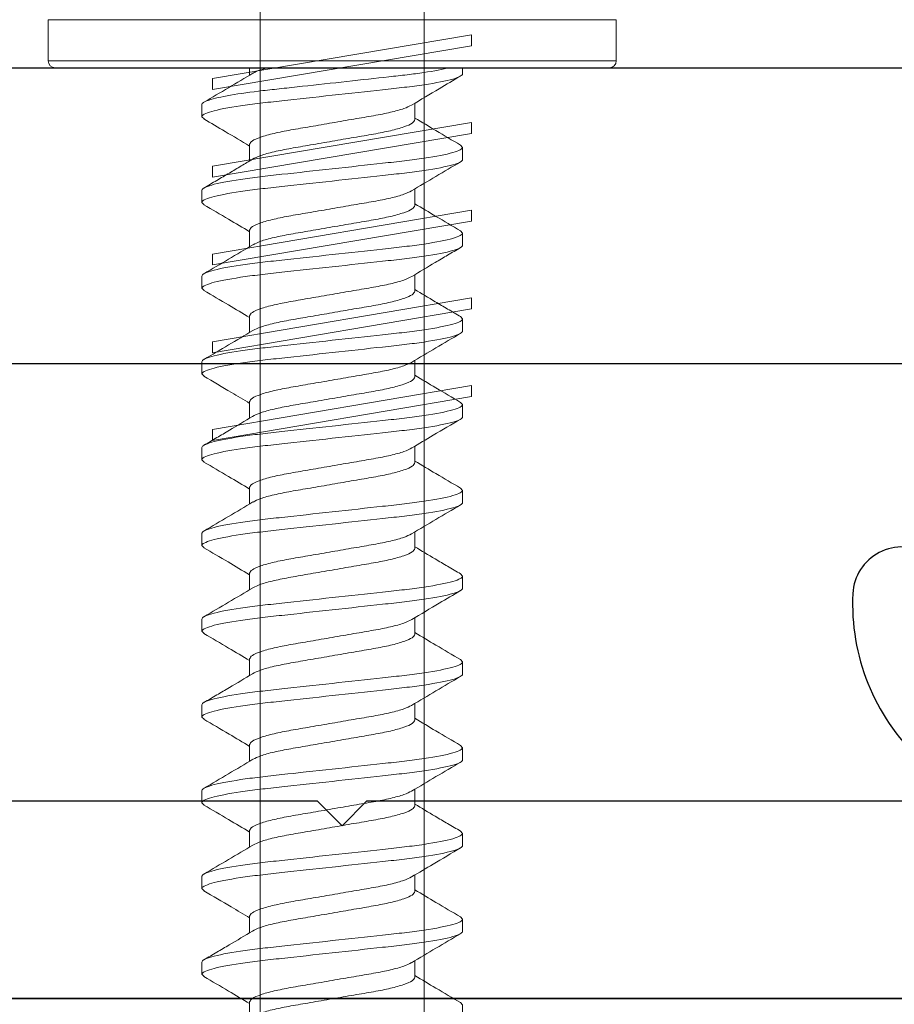
# Model space of a CAD drawing. Units: inches. Extents: x 2 to 714, y 1340 to 2036.
# Drawn here: x 635 to 636, y 1810 to 1811 of the extents above; entities that cross this region are included whole.
import ezdxf

# ---------------------------------------------------------------- set-up
doc = ezdxf.new("R2010")
doc.units = ezdxf.units.IN
doc.header["$MEASUREMENT"] = 0
doc.linetypes.add('SLD-Solid', pattern=[0])

msp = doc.modelspace()

# ---------------------------------------------------------------- linework, layer by layer
at = {"lineweight": 5}
for p, q in [((635.44284, 1811.92933), (635.44284, 1809.14537)), ((635.65056, 1809.14537), (635.65056, 1811.92933)), ((635.3827, 1810.82121), (635.7107, 1810.87676)), ((635.7107, 1810.86287), (635.7107, 1810.87676)), ((635.3827, 1810.80732), (635.7107, 1810.86287)), ((635.3827, 1810.82121), (635.3827, 1810.80732)), ((635.3827, 1810.7101), (635.7107, 1810.76565)), ((635.7107, 1810.75176), (635.7107, 1810.76565)), ((635.3827, 1810.69621), (635.7107, 1810.75176)), ((635.3827, 1810.7101), (635.3827, 1810.69621)), ((635.3827, 1810.59899), (635.7107, 1810.65454)), ((635.7107, 1810.64065), (635.7107, 1810.65454)), ((635.3827, 1810.5851), (635.7107, 1810.64065)), ((635.3827, 1810.59899), (635.3827, 1810.5851)), ((635.3827, 1810.48787), (635.7107, 1810.54343)), ((635.7107, 1810.52954), (635.7107, 1810.54343)), ((635.3827, 1810.47399), (635.7107, 1810.52954)), ((635.3827, 1810.48787), (635.3827, 1810.47399)), ((635.3827, 1810.37676), (635.7107, 1810.43232)), ((635.7107, 1810.41843), (635.7107, 1810.43232)), ((635.3827, 1810.36287), (635.7107, 1810.41843)), ((635.3827, 1810.37676), (635.3827, 1810.36287))]:
    msp.add_line(p, q, dxfattribs=at)
at = {"color": 252, "linetype": 'SLD-Solid', "lineweight": 15}
for p, q in [((635.42971, 1810.83496), (635.42971, 1810.82557)), ((635.69941, 1810.83496), (635.69941, 1810.82723))]:
    msp.add_line(p, q, dxfattribs=at)
for points in [[(637.2967, 1811.63436), (637.2967, 1809.84343, -0.4142136), (637.1092, 1809.65593), (635.5467, 1809.65593), (633.9842, 1809.65593, -0.4142136), (633.7967, 1809.84343), (633.7967, 1811.63436, 0.4142136)], [(633.82795, 1811.53991), (633.82795, 1809.81218, 0.4142136), (633.9842, 1809.65593), (637.1092, 1809.65593, 0.4142136), (637.26545, 1809.81218), (637.26545, 1811.53991, 0.356394)], [(637.14045, 1810.96887), (637.14045, 1810.15593, -0.4142136), (636.89045, 1809.90593), (636.7667, 1809.90593, -0.4142136), (636.73545, 1809.93718), (636.73545, 1810.15593, 0.3775866), (636.49868, 1810.42476, 1), (636.48301, 1810.30175, -2.2858342), (636.31761, 1810.16297, 1), (636.19376, 1810.1689, 0.2176124), (636.27744, 1809.9598, -0.6768219), (636.25587, 1809.90593), (635.57762, 1809.90593), (635.5467, 1809.87468), (635.51577, 1809.90593), (634.83752, 1809.90593, -0.6768219)]]:
    msp.add_lwpolyline(points, format="xyb")
msp.add_lwpolyline([(635.89406, 1810.84365), (635.89406, 1810.89579), (635.53431, 1810.89579), (635.17456, 1810.89579), (635.17456, 1810.84365), (635.53431, 1810.84365)], close=True, dxfattribs=at)
at = {"color": 252}
msp.add_lwpolyline([(634.03431, 1810.83496), (637.03431, 1810.83496), (637.03431, 1810.45996), (634.03431, 1810.45996)], close=True, dxfattribs=at)
at = {"color": 252, "linetype": 'SLD-Solid', "lineweight": 15}
for points in [[(635.88537, 1810.83496), (635.53431, 1810.83496), (635.18325, 1810.83496)], [(635.37195, 1810.77005), (635.3692, 1810.77292), (635.3692, 1810.78838)], [(635.69663, 1810.73697), (635.69941, 1810.73407), (635.69941, 1810.71861)], [(635.37199, 1810.66139), (635.3692, 1810.6643), (635.3692, 1810.67976)], [(635.69661, 1810.62837), (635.69941, 1810.62545), (635.69941, 1810.60999)], [(635.37196, 1810.5528), (635.3692, 1810.55568), (635.3692, 1810.57114)], [(635.69667, 1810.51969), (635.69941, 1810.51683), (635.69941, 1810.50137)], [(635.37196, 1810.44418), (635.3692, 1810.44706), (635.3692, 1810.46252)], [(635.69663, 1810.4111), (635.69941, 1810.40821), (635.69941, 1810.39275)], [(635.37198, 1810.33554), (635.3692, 1810.33844), (635.3692, 1810.3539)], [(635.69661, 1810.30251), (635.69941, 1810.29959), (635.69941, 1810.28413)], [(635.37194, 1810.22696), (635.3692, 1810.22982), (635.3692, 1810.24528)], [(635.69667, 1810.19383), (635.69941, 1810.19097), (635.69941, 1810.17551)], [(635.372, 1810.11828), (635.3692, 1810.1212), (635.3692, 1810.13666)], [(635.69664, 1810.08524), (635.69941, 1810.08235), (635.69941, 1810.06689)], [(635.37193, 1810.00973), (635.3692, 1810.01258), (635.3692, 1810.02804)], [(635.69661, 1809.97665), (635.69941, 1809.97373), (635.69941, 1809.95827)], [(635.37201, 1809.90103), (635.3692, 1809.90396), (635.3692, 1809.91942)], [(635.69667, 1809.86797), (635.69941, 1809.86511), (635.69941, 1809.84965)], [(635.37189, 1809.79254), (635.3692, 1809.79534), (635.3692, 1809.8108)], [(635.69664, 1809.75938), (635.69941, 1809.75649), (635.69941, 1809.74103)], [(635.37201, 1809.68379), (635.3692, 1809.68671), (635.3692, 1809.70218)], [(635.69661, 1809.65079), (635.69941, 1809.64787), (635.69941, 1809.6324)]]:
    msp.add_lwpolyline(points, dxfattribs=at)
for centre, start, end in [((635.18325, 1810.84365), 180, 270), ((635.88537, 1810.84365), 270, 0)]:
    msp.add_arc(centre, 0.00869, start, end, dxfattribs=at)
for points, knots in [([(635.3692, 1810.78838), (635.3692, 1810.79006), (635.37212, 1810.79197), (635.38436, 1810.79601), (635.39369, 1810.79813), (635.41723, 1810.80221), (635.43139, 1810.80417), (635.45405, 1810.80676), (635.4619, 1810.8076), (635.47868, 1810.80944), (635.4875, 1810.81041), (635.51478, 1810.8134), (635.53407, 1810.81551), (635.57159, 1810.81963), (635.58974, 1810.82162), (635.61406, 1810.82428), (635.62164, 1810.8251), (635.63642, 1810.82689), (635.64352, 1810.82784), (635.6634, 1810.83079), (635.67468, 1810.83289), (635.68292, 1810.83496)], [0, 0, 0, 0, 0.125, 0.125, 0.25, 0.25, 0.375, 0.375, 0.4375, 0.4375, 0.5, 0.5, 0.625, 0.625, 0.75, 0.75, 0.8125, 0.8125, 0.875, 0.875, 1, 1, 1, 1]), ([(635.43419, 1810.82797), (635.43579, 1810.82893), (635.4396, 1810.83123), (635.44754, 1810.83359), (635.45215, 1810.83496)], [0, 0, 0, 0, 0.4200003, 1, 1, 1, 1]), ([(635.3692, 1810.77292), (635.3692, 1810.77488), (635.37322, 1810.77716), (635.38996, 1810.78195), (635.40266, 1810.78443), (635.42581, 1810.78788), (635.43419, 1810.78898), (635.45165, 1810.79104), (635.46072, 1810.792), (635.49013, 1810.79523), (635.51219, 1810.79765), (635.55643, 1810.8025), (635.57848, 1810.80491), (635.60789, 1810.80814), (635.61697, 1810.8091), (635.63443, 1810.81116), (635.6428, 1810.81226), (635.66595, 1810.81571), (635.67865, 1810.8182), (635.69539, 1810.82298), (635.69941, 1810.82527), (635.69941, 1810.82723)], [0, 0, 0, 0, 0.125, 0.125, 0.25, 0.25, 0.3125, 0.3125, 0.375, 0.375, 0.5, 0.5, 0.625, 0.625, 0.6875, 0.6875, 0.75, 0.75, 0.875, 0.875, 1, 1, 1, 1]), ([(635.43378, 1810.828), (635.42351, 1810.82186), (635.4029, 1810.80955), (635.38219, 1810.79739), (635.37179, 1810.79129)], [0, 0, 0, 0, 0.4980731, 1, 1, 1, 1]), ([(635.63479, 1810.78758), (635.64644, 1810.79454), (635.66712, 1810.80689), (635.68788, 1810.81907), (635.69695, 1810.8244)], [0, 0, 0, 0, 0.5630859, 1, 1, 1, 1]), ([(635.63467, 1810.78765), (635.63182, 1810.78619), (635.62591, 1810.78314), (635.60892, 1810.77845), (635.58721, 1810.77419), (635.56182, 1810.76993), (635.53431, 1810.76514), (635.50679, 1810.76035), (635.48143, 1810.75609), (635.45957, 1810.75182), (635.44274, 1810.74704), (635.43175, 1810.74225), (635.43038, 1810.73939), (635.42971, 1810.73798), (635.42971, 1810.73096), (635.42971, 1810.72394), (635.42971, 1810.71692)], [0, 0, 0, 0, 0.086056, 0.1791214, 0.2688449, 0.3585683, 0.4516336, 0.544699, 0.6344224, 0.7241459, 0.8172112, 0.9102766, 1, 1, 1, 2, 2, 2, 2]), ([(635.43331, 1810.71905), (635.43633, 1810.72061), (635.4424, 1810.72375), (635.45968, 1810.72854), (635.4814, 1810.7328), (635.5068, 1810.73706), (635.5343, 1810.74185), (635.56182, 1810.74664), (635.58718, 1810.7509), (635.60904, 1810.75517), (635.62588, 1810.75995), (635.63686, 1810.76474), (635.63823, 1810.7676), (635.63891, 1810.76901), (635.63891, 1810.77601), (635.63891, 1810.78302), (635.63891, 1810.79003)], [0, 0, 0, 0, 0.0911416, 0.1836891, 0.2729133, 0.3621375, 0.454685, 0.5472325, 0.6364567, 0.7256808, 0.8182283, 0.9107758, 1, 1, 1, 2, 2, 2, 2]), ([(635.37169, 1810.77007), (635.38074, 1810.76476), (635.40012, 1810.75339), (635.41942, 1810.74187), (635.42971, 1810.73572)], [0, 0, 0, 0, 0.4665638, 1, 1, 1, 1]), ([(635.69687, 1810.73695), (635.68646, 1810.74306), (635.66709, 1810.75442), (635.64781, 1810.76594), (635.63891, 1810.77126)], [0, 0, 0, 0, 0.5378841, 1, 1, 1, 1]), ([(635.3692, 1810.67976), (635.3692, 1810.68172), (635.37322, 1810.68401), (635.38996, 1810.68879), (635.40266, 1810.69128), (635.42581, 1810.69473), (635.43419, 1810.69583), (635.45165, 1810.69789), (635.46072, 1810.69885), (635.49013, 1810.70207), (635.51219, 1810.70449), (635.55643, 1810.70934), (635.57848, 1810.71176), (635.60789, 1810.71499), (635.61697, 1810.71595), (635.63443, 1810.718), (635.6428, 1810.71911), (635.66595, 1810.72255), (635.67865, 1810.72504), (635.69539, 1810.72983), (635.69941, 1810.73211), (635.69941, 1810.73407)], [0, 0, 0, 0, 0.125, 0.125, 0.25, 0.25, 0.3125, 0.3125, 0.375, 0.375, 0.5, 0.5, 0.625, 0.625, 0.6875, 0.6875, 0.75, 0.75, 0.875, 0.875, 1, 1, 1, 1]), ([(635.3692, 1810.6643), (635.3692, 1810.66626), (635.37322, 1810.66854), (635.38996, 1810.67333), (635.40266, 1810.67581), (635.42581, 1810.67926), (635.43419, 1810.68036), (635.45165, 1810.68242), (635.46072, 1810.68338), (635.49013, 1810.68661), (635.51219, 1810.68903), (635.55643, 1810.69388), (635.57848, 1810.69629), (635.60789, 1810.69952), (635.61697, 1810.70048), (635.63443, 1810.70254), (635.6428, 1810.70364), (635.66595, 1810.70709), (635.67865, 1810.70958), (635.69539, 1810.71436), (635.69941, 1810.71665), (635.69941, 1810.71861)], [0, 0, 0, 0, 0.125, 0.125, 0.25, 0.25, 0.3125, 0.3125, 0.375, 0.375, 0.5, 0.5, 0.625, 0.625, 0.6875, 0.6875, 0.75, 0.75, 0.875, 0.875, 1, 1, 1, 1]), ([(635.43337, 1810.71912), (635.4286, 1810.71625), (635.41889, 1810.71041), (635.40377, 1810.70142), (635.38778, 1810.69202), (635.37716, 1810.68581), (635.37169, 1810.68261)], [0, 0, 0, 0, 0.2339404, 0.4765183, 0.7303042, 1, 1, 1, 1]), ([(635.63473, 1810.67892), (635.64501, 1810.68507), (635.66566, 1810.69742), (635.68641, 1810.70959), (635.69683, 1810.7157)], [0, 0, 0, 0, 0.4979417, 1, 1, 1, 1]), ([(635.63457, 1810.67898), (635.63175, 1810.67754), (635.62586, 1810.67451), (635.60892, 1810.66983), (635.58721, 1810.66557), (635.56182, 1810.66131), (635.53431, 1810.65652), (635.50679, 1810.65173), (635.48143, 1810.64747), (635.45957, 1810.6432), (635.44274, 1810.63842), (635.43175, 1810.63363), (635.43038, 1810.63077), (635.42971, 1810.62936), (635.42971, 1810.62235), (635.42971, 1810.61534), (635.42971, 1810.60833)], [0, 0, 0, 0, 0.0852539, 0.1784009, 0.2682031, 0.3580053, 0.4511523, 0.5442993, 0.6341015, 0.7239038, 0.8170508, 0.9101978, 1, 1, 1, 2, 2, 2, 2]), ([(635.43398, 1810.61074), (635.43681, 1810.61219), (635.44272, 1810.61523), (635.45969, 1810.61992), (635.4814, 1810.62418), (635.5068, 1810.62844), (635.5343, 1810.63323), (635.56182, 1810.63802), (635.58718, 1810.64228), (635.60904, 1810.64654), (635.62588, 1810.65133), (635.63686, 1810.65612), (635.63823, 1810.65898), (635.63891, 1810.66039), (635.63891, 1810.6674), (635.63891, 1810.6744), (635.63891, 1810.68141)], [0, 0, 0, 0, 0.0857974, 0.178889, 0.2686379, 0.3583867, 0.4514784, 0.5445701, 0.6343189, 0.7240678, 0.8171595, 0.9102512, 1, 1, 1, 2, 2, 2, 2]), ([(635.37176, 1810.66141), (635.38216, 1810.65531), (635.40152, 1810.64395), (635.42079, 1810.63244), (635.42971, 1810.62711)], [0, 0, 0, 0, 0.5370037, 1, 1, 1, 1]), ([(635.69683, 1810.62836), (635.68643, 1810.63446), (635.66707, 1810.64581), (635.64782, 1810.65732), (635.63891, 1810.66264)], [0, 0, 0, 0, 0.5372676, 1, 1, 1, 1]), ([(635.3692, 1810.57114), (635.3692, 1810.5731), (635.37322, 1810.57539), (635.38996, 1810.58017), (635.40266, 1810.58266), (635.42581, 1810.58611), (635.43419, 1810.58721), (635.45165, 1810.58927), (635.46072, 1810.59023), (635.49013, 1810.59345), (635.51219, 1810.59587), (635.55643, 1810.60072), (635.57848, 1810.60314), (635.60789, 1810.60637), (635.61697, 1810.60733), (635.63443, 1810.60938), (635.6428, 1810.61049), (635.66595, 1810.61393), (635.67865, 1810.61642), (635.69539, 1810.62121), (635.69941, 1810.62349), (635.69941, 1810.62545)], [0, 0, 0, 0, 0.125, 0.125, 0.25, 0.25, 0.3125, 0.3125, 0.375, 0.375, 0.5, 0.5, 0.625, 0.625, 0.6875, 0.6875, 0.75, 0.75, 0.875, 0.875, 1, 1, 1, 1]), ([(635.3692, 1810.55568), (635.3692, 1810.55764), (635.37322, 1810.55992), (635.38996, 1810.56471), (635.40266, 1810.56719), (635.42581, 1810.57064), (635.43419, 1810.57174), (635.45165, 1810.5738), (635.46072, 1810.57476), (635.49013, 1810.57799), (635.51219, 1810.58041), (635.55643, 1810.58526), (635.57848, 1810.58767), (635.60789, 1810.5909), (635.61697, 1810.59186), (635.63443, 1810.59392), (635.6428, 1810.59502), (635.66595, 1810.59847), (635.67865, 1810.60096), (635.69539, 1810.60574), (635.69941, 1810.60803), (635.69941, 1810.60999)], [0, 0, 0, 0, 0.125, 0.125, 0.25, 0.25, 0.3125, 0.3125, 0.375, 0.375, 0.5, 0.5, 0.625, 0.625, 0.6875, 0.6875, 0.75, 0.75, 0.875, 0.875, 1, 1, 1, 1]), ([(635.43384, 1810.61079), (635.42355, 1810.60465), (635.4029, 1810.5923), (635.38216, 1810.58013), (635.37174, 1810.57402)], [0, 0, 0, 0, 0.4979456, 1, 1, 1, 1]), ([(635.63525, 1810.57063), (635.64505, 1810.57651), (635.66004, 1810.5855), (635.68087, 1810.59774), (635.69149, 1810.60396), (635.69694, 1810.60715)], [0, 0, 0, 0, 0.4780423, 0.7319471, 1, 1, 1, 1]), ([(635.4339, 1810.50208), (635.43676, 1810.50355), (635.44269, 1810.5066), (635.45969, 1810.5113), (635.4814, 1810.51556), (635.5068, 1810.51982), (635.5343, 1810.52461), (635.56182, 1810.5294), (635.58718, 1810.53366), (635.60904, 1810.53793), (635.62588, 1810.54271), (635.63686, 1810.5475), (635.63823, 1810.55036), (635.63891, 1810.55177), (635.63891, 1810.55878), (635.63891, 1810.5658), (635.63891, 1810.57281)], [0, 0, 0, 0, 0.0864381, 0.1794646, 0.2691505, 0.3588365, 0.4518629, 0.5448893, 0.6345752, 0.7242612, 0.8172876, 0.9103141, 1, 1, 1, 2, 2, 2, 2]), ([(635.63531, 1810.5707), (635.63229, 1810.56914), (635.62621, 1810.566), (635.60894, 1810.56121), (635.58721, 1810.55695), (635.56182, 1810.55269), (635.53431, 1810.5479), (635.50679, 1810.54311), (635.48143, 1810.53885), (635.45957, 1810.53458), (635.44274, 1810.52979), (635.43175, 1810.52501), (635.43038, 1810.52215), (635.42971, 1810.52074), (635.42971, 1810.51373), (635.42971, 1810.50672), (635.42971, 1810.49971)], [0, 0, 0, 0, 0.0911903, 0.1837328, 0.2729523, 0.3621717, 0.4547142, 0.5472567, 0.6364761, 0.7256956, 0.8182381, 0.9107806, 1, 1, 1, 2, 2, 2, 2]), ([(635.37171, 1810.55282), (635.38212, 1810.54671), (635.40149, 1810.53534), (635.42078, 1810.52382), (635.42971, 1810.51849)], [0, 0, 0, 0, 0.5370924, 1, 1, 1, 1]), ([(635.69693, 1810.51968), (635.69146, 1810.52288), (635.68084, 1810.52909), (635.66119, 1810.54063), (635.64745, 1810.54888), (635.63891, 1810.55401)], [0, 0, 0, 0, 0.2867487, 0.5566619, 1, 1, 1, 1]), ([(635.3692, 1810.46252), (635.3692, 1810.46448), (635.37322, 1810.46677), (635.38996, 1810.47155), (635.40266, 1810.47404), (635.42581, 1810.47749), (635.43419, 1810.47859), (635.45165, 1810.48065), (635.46072, 1810.48161), (635.49013, 1810.48483), (635.51219, 1810.48725), (635.55643, 1810.4921), (635.57848, 1810.49452), (635.60789, 1810.49775), (635.61697, 1810.49871), (635.63443, 1810.50076), (635.6428, 1810.50187), (635.66595, 1810.50531), (635.67865, 1810.5078), (635.69539, 1810.51259), (635.69941, 1810.51487), (635.69941, 1810.51683)], [0, 0, 0, 0, 0.125, 0.125, 0.25, 0.25, 0.3125, 0.3125, 0.375, 0.375, 0.5, 0.5, 0.625, 0.625, 0.6875, 0.6875, 0.75, 0.75, 0.875, 0.875, 1, 1, 1, 1]), ([(635.3692, 1810.44706), (635.3692, 1810.44902), (635.37322, 1810.4513), (635.38996, 1810.45609), (635.40266, 1810.45857), (635.42581, 1810.46202), (635.43419, 1810.46312), (635.45165, 1810.46518), (635.46072, 1810.46614), (635.49013, 1810.46937), (635.51219, 1810.47179), (635.55643, 1810.47664), (635.57848, 1810.47905), (635.60789, 1810.48228), (635.61697, 1810.48324), (635.63443, 1810.4853), (635.6428, 1810.4864), (635.66595, 1810.48985), (635.67865, 1810.49234), (635.69539, 1810.49712), (635.69941, 1810.49941), (635.69941, 1810.50137)], [0, 0, 0, 0, 0.125, 0.125, 0.25, 0.25, 0.3125, 0.3125, 0.375, 0.375, 0.5, 0.5, 0.625, 0.625, 0.6875, 0.6875, 0.75, 0.75, 0.875, 0.875, 1, 1, 1, 1]), ([(635.43378, 1810.50214), (635.42351, 1810.496), (635.4029, 1810.48369), (635.38219, 1810.47153), (635.37179, 1810.46543)], [0, 0, 0, 0, 0.4980736, 1, 1, 1, 1]), ([(635.63474, 1810.4617), (635.64502, 1810.46784), (635.66566, 1810.48018), (635.6864, 1810.49234), (635.69681, 1810.49845)], [0, 0, 0, 0, 0.4979857, 1, 1, 1, 1]), ([(635.63459, 1810.46175), (635.63177, 1810.4603), (635.62587, 1810.45727), (635.60892, 1810.45259), (635.58721, 1810.44833), (635.56182, 1810.44407), (635.53431, 1810.43928), (635.50679, 1810.43449), (635.48143, 1810.43023), (635.45957, 1810.42596), (635.44274, 1810.42117), (635.43175, 1810.41639), (635.43038, 1810.41353), (635.42971, 1810.41212), (635.42971, 1810.40511), (635.42971, 1810.39809), (635.42971, 1810.39108)], [0, 0, 0, 0, 0.0854437, 0.1785714, 0.2683549, 0.3581385, 0.4512662, 0.5443939, 0.6341775, 0.7239611, 0.8170887, 0.9102164, 1, 1, 1, 2, 2, 2, 2]), ([(635.43331, 1810.39319), (635.43632, 1810.39475), (635.4424, 1810.39789), (635.45968, 1810.40268), (635.4814, 1810.40694), (635.5068, 1810.4112), (635.5343, 1810.41599), (635.56182, 1810.42078), (635.58718, 1810.42504), (635.60904, 1810.42931), (635.62588, 1810.43409), (635.63686, 1810.43888), (635.63823, 1810.44174), (635.63891, 1810.44315), (635.63891, 1810.45016), (635.63891, 1810.45716), (635.63891, 1810.46417)], [0, 0, 0, 0, 0.0911541, 0.1837003, 0.2729233, 0.3621462, 0.4546924, 0.5472387, 0.6364616, 0.7256846, 0.8182308, 0.910777, 1, 1, 1, 2, 2, 2, 2]), ([(635.37171, 1810.4442), (635.38335, 1810.43737), (635.40273, 1810.426), (635.42201, 1810.41447), (635.42971, 1810.40987)], [0, 0, 0, 0, 0.6006644, 1, 1, 1, 1]), ([(635.69687, 1810.41109), (635.68646, 1810.4172), (635.66709, 1810.42856), (635.64781, 1810.44008), (635.63891, 1810.4454)], [0, 0, 0, 0, 0.5378755, 1, 1, 1, 1]), ([(635.3692, 1810.3539), (635.3692, 1810.35586), (635.37322, 1810.35815), (635.38996, 1810.36293), (635.40266, 1810.36542), (635.42581, 1810.36887), (635.43419, 1810.36997), (635.45165, 1810.37203), (635.46072, 1810.37299), (635.49013, 1810.37621), (635.51219, 1810.37863), (635.55643, 1810.38348), (635.57848, 1810.3859), (635.60789, 1810.38913), (635.61697, 1810.39008), (635.63443, 1810.39214), (635.6428, 1810.39325), (635.66595, 1810.39669), (635.67865, 1810.39918), (635.69539, 1810.40397), (635.69941, 1810.40625), (635.69941, 1810.40821)], [0, 0, 0, 0, 0.125, 0.125, 0.25, 0.25, 0.3125, 0.3125, 0.375, 0.375, 0.5, 0.5, 0.625, 0.625, 0.6875, 0.6875, 0.75, 0.75, 0.875, 0.875, 1, 1, 1, 1]), ([(635.3692, 1810.33844), (635.3692, 1810.3404), (635.37322, 1810.34268), (635.38996, 1810.34747), (635.40266, 1810.34995), (635.42581, 1810.3534), (635.43419, 1810.3545), (635.45165, 1810.35656), (635.46072, 1810.35752), (635.49013, 1810.36075), (635.51219, 1810.36316), (635.55643, 1810.36802), (635.57848, 1810.37043), (635.60789, 1810.37366), (635.61697, 1810.37462), (635.63443, 1810.37668), (635.6428, 1810.37778), (635.66595, 1810.38123), (635.67865, 1810.38372), (635.69539, 1810.3885), (635.69941, 1810.39079), (635.69941, 1810.39275)], [0, 0, 0, 0, 0.125, 0.125, 0.25, 0.25, 0.3125, 0.3125, 0.375, 0.375, 0.5, 0.5, 0.625, 0.625, 0.6875, 0.6875, 0.75, 0.75, 0.875, 0.875, 1, 1, 1, 1]), ([(635.43337, 1810.39326), (635.42361, 1810.3874), (635.40866, 1810.37842), (635.38777, 1810.36616), (635.37716, 1810.35995), (635.37169, 1810.35675)], [0, 0, 0, 0, 0.4764334, 0.7303385, 1, 1, 1, 1]), ([(635.63514, 1810.35332), (635.64416, 1810.35871), (635.66473, 1810.371), (635.6854, 1810.38313), (635.697, 1810.38995)], [0, 0, 0, 0, 0.4384138, 1, 1, 1, 1]), ([(635.63511, 1810.35337), (635.63215, 1810.35184), (635.62612, 1810.34873), (635.60893, 1810.34397), (635.58721, 1810.33971), (635.56182, 1810.33545), (635.53431, 1810.33066), (635.50679, 1810.32587), (635.48143, 1810.32161), (635.45957, 1810.31734), (635.44274, 1810.31255), (635.43175, 1810.30777), (635.43038, 1810.30491), (635.42971, 1810.3035), (635.42971, 1810.29649), (635.42971, 1810.28948), (635.42971, 1810.28247)], [0, 0, 0, 0, 0.0896309, 0.1823323, 0.2717047, 0.3610773, 0.4537785, 0.5464799, 0.6358524, 0.7252249, 0.8179262, 0.9106275, 1, 1, 1, 2, 2, 2, 2]), ([(635.43398, 1810.28487), (635.43681, 1810.28633), (635.44272, 1810.28937), (635.45969, 1810.29406), (635.4814, 1810.29832), (635.5068, 1810.30258), (635.5343, 1810.30737), (635.56182, 1810.31216), (635.58718, 1810.31642), (635.60904, 1810.32068), (635.62588, 1810.32547), (635.63686, 1810.33026), (635.63823, 1810.33312), (635.63891, 1810.33453), (635.63891, 1810.34154), (635.63891, 1810.34855), (635.63891, 1810.35556)], [0, 0, 0, 0, 0.0858076, 0.1788982, 0.2686461, 0.3583939, 0.4514845, 0.5445752, 0.634323, 0.7240709, 0.8171615, 0.9102522, 1, 1, 1, 2, 2, 2, 2]), ([(635.37174, 1810.33556), (635.38216, 1810.32945), (635.40152, 1810.31809), (635.4208, 1810.30657), (635.42971, 1810.30124)], [0, 0, 0, 0, 0.5378865, 1, 1, 1, 1]), ([(635.69682, 1810.3025), (635.68643, 1810.3086), (635.66707, 1810.31995), (635.64782, 1810.33146), (635.63891, 1810.33678)], [0, 0, 0, 0, 0.5372741, 1, 1, 1, 1]), ([(635.3692, 1810.24528), (635.3692, 1810.24724), (635.37322, 1810.24953), (635.38996, 1810.25431), (635.40266, 1810.2568), (635.42581, 1810.26025), (635.43419, 1810.26135), (635.45165, 1810.26341), (635.46072, 1810.26437), (635.49013, 1810.26759), (635.51219, 1810.27001), (635.55643, 1810.27486), (635.57848, 1810.27728), (635.60789, 1810.28051), (635.61697, 1810.28146), (635.63443, 1810.28352), (635.6428, 1810.28463), (635.66595, 1810.28807), (635.67865, 1810.29056), (635.69539, 1810.29535), (635.69941, 1810.29763), (635.69941, 1810.29959)], [0, 0, 0, 0, 0.125, 0.125, 0.25, 0.25, 0.3125, 0.3125, 0.375, 0.375, 0.5, 0.5, 0.625, 0.625, 0.6875, 0.6875, 0.75, 0.75, 0.875, 0.875, 1, 1, 1, 1]), ([(635.3692, 1810.22982), (635.3692, 1810.23178), (635.37322, 1810.23406), (635.38996, 1810.23885), (635.40266, 1810.24133), (635.42581, 1810.24478), (635.43419, 1810.24588), (635.45165, 1810.24794), (635.46072, 1810.2489), (635.49013, 1810.25213), (635.51219, 1810.25454), (635.55643, 1810.2594), (635.57848, 1810.26181), (635.60789, 1810.26504), (635.61697, 1810.266), (635.63443, 1810.26806), (635.6428, 1810.26916), (635.66595, 1810.27261), (635.67865, 1810.2751), (635.69539, 1810.27988), (635.69941, 1810.28217), (635.69941, 1810.28413)], [0, 0, 0, 0, 0.125, 0.125, 0.25, 0.25, 0.3125, 0.3125, 0.375, 0.375, 0.5, 0.5, 0.625, 0.625, 0.6875, 0.6875, 0.75, 0.75, 0.875, 0.875, 1, 1, 1, 1]), ([(635.43384, 1810.28493), (635.42355, 1810.27879), (635.4029, 1810.26644), (635.38216, 1810.25427), (635.37174, 1810.24816)], [0, 0, 0, 0, 0.4979461, 1, 1, 1, 1]), ([(635.6348, 1810.24449), (635.64507, 1810.25062), (635.66568, 1810.26295), (635.68641, 1810.27511), (635.69681, 1810.28121)], [0, 0, 0, 0, 0.4980458, 1, 1, 1, 1]), ([(635.63466, 1810.24455), (635.63182, 1810.24308), (635.6259, 1810.24004), (635.60892, 1810.23535), (635.58721, 1810.23109), (635.56182, 1810.22683), (635.53431, 1810.22204), (635.50679, 1810.21725), (635.48143, 1810.21299), (635.45957, 1810.20872), (635.44274, 1810.20393), (635.43175, 1810.19915), (635.43038, 1810.19629), (635.42971, 1810.19488), (635.42971, 1810.18787), (635.42971, 1810.18086), (635.42971, 1810.17385)], [0, 0, 0, 0, 0.0860155, 0.1790849, 0.2688124, 0.3585398, 0.4516093, 0.5446787, 0.6344062, 0.7241336, 0.8172031, 0.9102725, 1, 1, 1, 2, 2, 2, 2]), ([(635.4339, 1810.17622), (635.43676, 1810.17769), (635.44269, 1810.18074), (635.45969, 1810.18544), (635.4814, 1810.1897), (635.5068, 1810.19396), (635.5343, 1810.19875), (635.56182, 1810.20354), (635.58718, 1810.2078), (635.60904, 1810.21206), (635.62588, 1810.21685), (635.63686, 1810.22164), (635.63823, 1810.2245), (635.63891, 1810.2259), (635.63891, 1810.23291), (635.63891, 1810.23992), (635.63891, 1810.24693)], [0, 0, 0, 0, 0.0864303, 0.1794575, 0.2691443, 0.358831, 0.4518582, 0.5448854, 0.6345721, 0.7242588, 0.8172861, 0.9103133, 1, 1, 1, 2, 2, 2, 2]), ([(635.37167, 1810.22698), (635.3819, 1810.22098), (635.40128, 1810.2096), (635.42059, 1810.19807), (635.42971, 1810.19262)], [0, 0, 0, 0, 0.5274714, 1, 1, 1, 1]), ([(635.69693, 1810.19382), (635.69146, 1810.19701), (635.68084, 1810.20322), (635.66119, 1810.21476), (635.64745, 1810.22302), (635.63891, 1810.22815)], [0, 0, 0, 0, 0.2865813, 0.5564983, 1, 1, 1, 1]), ([(635.3692, 1810.13666), (635.3692, 1810.13862), (635.37322, 1810.14091), (635.38996, 1810.14569), (635.40266, 1810.14818), (635.42581, 1810.15163), (635.43419, 1810.15273), (635.45165, 1810.15479), (635.46072, 1810.15575), (635.49013, 1810.15897), (635.51219, 1810.16139), (635.55643, 1810.16624), (635.57848, 1810.16866), (635.60789, 1810.17189), (635.61697, 1810.17284), (635.63443, 1810.1749), (635.6428, 1810.17601), (635.66595, 1810.17945), (635.67865, 1810.18194), (635.69539, 1810.18673), (635.69941, 1810.18901), (635.69941, 1810.19097)], [0, 0, 0, 0, 0.125, 0.125, 0.25, 0.25, 0.3125, 0.3125, 0.375, 0.375, 0.5, 0.5, 0.625, 0.625, 0.6875, 0.6875, 0.75, 0.75, 0.875, 0.875, 1, 1, 1, 1]), ([(635.3692, 1810.1212), (635.3692, 1810.12315), (635.37322, 1810.12544), (635.38996, 1810.13023), (635.40266, 1810.13271), (635.42581, 1810.13616), (635.43419, 1810.13726), (635.45165, 1810.13932), (635.46072, 1810.14028), (635.49013, 1810.14351), (635.51219, 1810.14592), (635.55643, 1810.15078), (635.57848, 1810.15319), (635.60789, 1810.15642), (635.61697, 1810.15738), (635.63443, 1810.15944), (635.6428, 1810.16054), (635.66595, 1810.16399), (635.67865, 1810.16648), (635.69539, 1810.17126), (635.69941, 1810.17355), (635.69941, 1810.17551)], [0, 0, 0, 0, 0.125, 0.125, 0.25, 0.25, 0.3125, 0.3125, 0.375, 0.375, 0.5, 0.5, 0.625, 0.625, 0.6875, 0.6875, 0.75, 0.75, 0.875, 0.875, 1, 1, 1, 1]), ([(635.43378, 1810.17628), (635.42352, 1810.17014), (635.4029, 1810.15783), (635.38219, 1810.14567), (635.37179, 1810.13957)], [0, 0, 0, 0, 0.4980733, 1, 1, 1, 1]), ([(635.63502, 1810.136), (635.64662, 1810.14293), (635.66721, 1810.15522), (635.68789, 1810.16736), (635.69693, 1810.17266)], [0, 0, 0, 0, 0.5629879, 1, 1, 1, 1]), ([(635.63499, 1810.13607), (635.63206, 1810.13456), (635.62606, 1810.13147), (635.60893, 1810.12673), (635.58721, 1810.12247), (635.56182, 1810.11821), (635.53431, 1810.11342), (635.50679, 1810.10863), (635.48143, 1810.10437), (635.45957, 1810.1001), (635.44274, 1810.09531), (635.43175, 1810.09053), (635.43038, 1810.08767), (635.42971, 1810.08626), (635.42971, 1810.07925), (635.42971, 1810.07223), (635.42971, 1810.06522)], [0, 0, 0, 0, 0.0886465, 0.1814481, 0.2709173, 0.3603864, 0.4531879, 0.5459895, 0.6354586, 0.7249278, 0.8177293, 0.9105308, 1, 1, 1, 2, 2, 2, 2]), ([(635.43331, 1810.06733), (635.43632, 1810.06889), (635.4424, 1810.07203), (635.45968, 1810.07682), (635.4814, 1810.08108), (635.5068, 1810.08534), (635.5343, 1810.09013), (635.56182, 1810.09492), (635.58718, 1810.09918), (635.60904, 1810.10344), (635.62588, 1810.10823), (635.63686, 1810.11302), (635.63823, 1810.11588), (635.63891, 1810.11728), (635.63891, 1810.1243), (635.63891, 1810.13131), (635.63891, 1810.13832)], [0, 0, 0, 0, 0.0911665, 0.1837115, 0.2729332, 0.362155, 0.4546999, 0.5472449, 0.6364666, 0.7256884, 0.8182333, 0.9107782, 1, 1, 1, 2, 2, 2, 2]), ([(635.37178, 1810.1183), (635.3822, 1810.11219), (635.40155, 1810.10083), (635.42081, 1810.08932), (635.42971, 1810.084)], [0, 0, 0, 0, 0.5382919, 1, 1, 1, 1]), ([(635.69687, 1810.08523), (635.68646, 1810.09134), (635.66709, 1810.1027), (635.64781, 1810.11422), (635.63891, 1810.11954)], [0, 0, 0, 0, 0.5378668, 1, 1, 1, 1]), ([(635.3692, 1810.02804), (635.3692, 1810.03), (635.37322, 1810.03229), (635.38996, 1810.03707), (635.40266, 1810.03956), (635.42581, 1810.04301), (635.43419, 1810.04411), (635.45165, 1810.04617), (635.46072, 1810.04713), (635.49013, 1810.05035), (635.51219, 1810.05277), (635.55643, 1810.05762), (635.57848, 1810.06004), (635.60789, 1810.06327), (635.61697, 1810.06422), (635.63443, 1810.06628), (635.6428, 1810.06739), (635.66595, 1810.07083), (635.67865, 1810.07332), (635.69539, 1810.07811), (635.69941, 1810.08039), (635.69941, 1810.08235)], [0, 0, 0, 0, 0.125, 0.125, 0.25, 0.25, 0.3125, 0.3125, 0.375, 0.375, 0.5, 0.5, 0.625, 0.625, 0.6875, 0.6875, 0.75, 0.75, 0.875, 0.875, 1, 1, 1, 1]), ([(635.3692, 1810.01258), (635.3692, 1810.01453), (635.37322, 1810.01682), (635.38996, 1810.02161), (635.40266, 1810.02409), (635.42581, 1810.02754), (635.43419, 1810.02864), (635.45165, 1810.0307), (635.46072, 1810.03166), (635.49013, 1810.03489), (635.51219, 1810.0373), (635.55643, 1810.04216), (635.57848, 1810.04457), (635.60789, 1810.0478), (635.61697, 1810.04876), (635.63443, 1810.05082), (635.6428, 1810.05192), (635.66595, 1810.05537), (635.67865, 1810.05786), (635.69539, 1810.06264), (635.69941, 1810.06493), (635.69941, 1810.06689)], [0, 0, 0, 0, 0.125, 0.125, 0.25, 0.25, 0.3125, 0.3125, 0.375, 0.375, 0.5, 0.5, 0.625, 0.625, 0.6875, 0.6875, 0.75, 0.75, 0.875, 0.875, 1, 1, 1, 1]), ([(635.43337, 1810.0674), (635.42361, 1810.06154), (635.40865, 1810.05256), (635.38777, 1810.04029), (635.37715, 1810.03408), (635.37169, 1810.03089)], [0, 0, 0, 0, 0.4765692, 0.7304865, 1, 1, 1, 1]), ([(635.63485, 1810.02728), (635.64511, 1810.03341), (635.66572, 1810.04573), (635.68644, 1810.05789), (635.69684, 1810.06399)], [0, 0, 0, 0, 0.4980755, 1, 1, 1, 1]), ([(635.63473, 1810.02734), (635.63187, 1810.02587), (635.62594, 1810.02281), (635.60893, 1810.01811), (635.58721, 1810.01385), (635.56182, 1810.00959), (635.53431, 1810.0048), (635.50679, 1810.00001), (635.48143, 1809.99575), (635.45957, 1809.99148), (635.44274, 1809.98669), (635.43175, 1809.98191), (635.43038, 1809.97905), (635.42971, 1809.97764), (635.42971, 1809.97063), (635.42971, 1809.96362), (635.42971, 1809.95661)], [0, 0, 0, 0, 0.0865944, 0.1796049, 0.2692755, 0.3589461, 0.4519567, 0.5449672, 0.6346378, 0.7243084, 0.8173189, 0.9103294, 1, 1, 1, 2, 2, 2, 2]), ([(635.43398, 1809.95901), (635.43681, 1809.96047), (635.44272, 1809.96351), (635.45969, 1809.9682), (635.4814, 1809.97246), (635.5068, 1809.97672), (635.5343, 1809.98151), (635.56182, 1809.9863), (635.58718, 1809.99056), (635.60904, 1809.99482), (635.62588, 1809.99961), (635.63686, 1810.0044), (635.63823, 1810.00726), (635.63891, 1810.00866), (635.63891, 1810.01567), (635.63891, 1810.02269), (635.63891, 1810.0297)], [0, 0, 0, 0, 0.0858179, 0.1789075, 0.2686543, 0.3584012, 0.4514907, 0.5445803, 0.6343272, 0.724074, 0.8171636, 0.9102532, 1, 1, 1, 2, 2, 2, 2]), ([(635.37166, 1810.00975), (635.38234, 1810.0035), (635.40172, 1809.99215), (635.42103, 1809.98059), (635.42971, 1809.9754)], [0, 0, 0, 0, 0.5507776, 1, 1, 1, 1]), ([(635.69682, 1809.97664), (635.68643, 1809.98274), (635.66707, 1809.99409), (635.64782, 1810.0056), (635.63891, 1810.01092)], [0, 0, 0, 0, 0.5372808, 1, 1, 1, 1]), ([(635.3692, 1809.91942), (635.3692, 1809.92138), (635.37322, 1809.92367), (635.38996, 1809.92845), (635.40266, 1809.93094), (635.42581, 1809.93439), (635.43419, 1809.93549), (635.45165, 1809.93755), (635.46072, 1809.93851), (635.49013, 1809.94173), (635.51219, 1809.94415), (635.55643, 1809.949), (635.57848, 1809.95142), (635.60789, 1809.95465), (635.61697, 1809.9556), (635.63443, 1809.95766), (635.6428, 1809.95877), (635.66595, 1809.96221), (635.67865, 1809.9647), (635.69539, 1809.96949), (635.69941, 1809.97177), (635.69941, 1809.97373)], [0, 0, 0, 0, 0.125, 0.125, 0.25, 0.25, 0.3125, 0.3125, 0.375, 0.375, 0.5, 0.5, 0.625, 0.625, 0.6875, 0.6875, 0.75, 0.75, 0.875, 0.875, 1, 1, 1, 1]), ([(635.3692, 1809.90396), (635.3692, 1809.90591), (635.37322, 1809.9082), (635.38996, 1809.91299), (635.40266, 1809.91547), (635.42581, 1809.91892), (635.43419, 1809.92002), (635.45165, 1809.92208), (635.46072, 1809.92304), (635.49013, 1809.92627), (635.51219, 1809.92868), (635.55643, 1809.93354), (635.57848, 1809.93595), (635.60789, 1809.93918), (635.61697, 1809.94014), (635.63443, 1809.9422), (635.6428, 1809.9433), (635.66595, 1809.94675), (635.67865, 1809.94924), (635.69539, 1809.95402), (635.69941, 1809.95631), (635.69941, 1809.95827)], [0, 0, 0, 0, 0.125, 0.125, 0.25, 0.25, 0.3125, 0.3125, 0.375, 0.375, 0.5, 0.5, 0.625, 0.625, 0.6875, 0.6875, 0.75, 0.75, 0.875, 0.875, 1, 1, 1, 1]), ([(635.43384, 1809.95907), (635.42355, 1809.95293), (635.4029, 1809.94058), (635.38216, 1809.92841), (635.37174, 1809.9223)], [0, 0, 0, 0, 0.4979464, 1, 1, 1, 1]), ([(635.6349, 1809.91869), (635.64517, 1809.92482), (635.66579, 1809.93715), (635.68651, 1809.94931), (635.69691, 1809.95541)], [0, 0, 0, 0, 0.4980425, 1, 1, 1, 1]), ([(635.6348, 1809.91875), (635.63192, 1809.91727), (635.62597, 1809.9142), (635.60893, 1809.90949), (635.58721, 1809.90523), (635.56182, 1809.90097), (635.53431, 1809.89618), (635.50679, 1809.89139), (635.48143, 1809.88713), (635.45957, 1809.88286), (635.44274, 1809.87807), (635.43175, 1809.87329), (635.43038, 1809.87043), (635.42971, 1809.86902), (635.42971, 1809.86201), (635.42971, 1809.855), (635.42971, 1809.84799)], [0, 0, 0, 0, 0.0871382, 0.1800934, 0.2697106, 0.3593278, 0.452283, 0.5452381, 0.6348553, 0.7244725, 0.8174276, 0.9103828, 1, 1, 1, 2, 2, 2, 2]), ([(635.4339, 1809.85036), (635.43676, 1809.85183), (635.44269, 1809.85488), (635.45969, 1809.85958), (635.4814, 1809.86384), (635.5068, 1809.8681), (635.5343, 1809.87289), (635.56182, 1809.87768), (635.58718, 1809.88194), (635.60904, 1809.8862), (635.62588, 1809.89099), (635.63686, 1809.89578), (635.63823, 1809.89864), (635.63891, 1809.90004), (635.63891, 1809.90706), (635.63891, 1809.91407), (635.63891, 1809.92108)], [0, 0, 0, 0, 0.0864225, 0.1794505, 0.269138, 0.3588255, 0.4518535, 0.5448815, 0.634569, 0.7242565, 0.8172845, 0.9103125, 1, 1, 1, 2, 2, 2, 2]), ([(635.3718, 1809.90104), (635.38222, 1809.89493), (635.40156, 1809.88359), (635.42082, 1809.87208), (635.42971, 1809.86676)], [0, 0, 0, 0, 0.5382813, 1, 1, 1, 1]), ([(635.69693, 1809.86796), (635.69146, 1809.87115), (635.68085, 1809.87736), (635.6612, 1809.8889), (635.64745, 1809.89715), (635.63891, 1809.90229)], [0, 0, 0, 0, 0.286414, 0.5563338, 1, 1, 1, 1]), ([(635.3692, 1809.8108), (635.3692, 1809.81276), (635.37322, 1809.81505), (635.38996, 1809.81983), (635.40266, 1809.82232), (635.42581, 1809.82577), (635.43419, 1809.82687), (635.45165, 1809.82893), (635.46072, 1809.82989), (635.49013, 1809.83311), (635.51219, 1809.83553), (635.55643, 1809.84038), (635.57848, 1809.8428), (635.60789, 1809.84603), (635.61697, 1809.84698), (635.63443, 1809.84904), (635.6428, 1809.85015), (635.66595, 1809.85359), (635.67865, 1809.85608), (635.69539, 1809.86087), (635.69941, 1809.86315), (635.69941, 1809.86511)], [0, 0, 0, 0, 0.125, 0.125, 0.25, 0.25, 0.3125, 0.3125, 0.375, 0.375, 0.5, 0.5, 0.625, 0.625, 0.6875, 0.6875, 0.75, 0.75, 0.875, 0.875, 1, 1, 1, 1]), ([(635.3692, 1809.79534), (635.3692, 1809.79729), (635.37322, 1809.79958), (635.38996, 1809.80437), (635.40266, 1809.80685), (635.42581, 1809.8103), (635.43419, 1809.8114), (635.45165, 1809.81346), (635.46072, 1809.81442), (635.49013, 1809.81765), (635.51219, 1809.82006), (635.55643, 1809.82492), (635.57848, 1809.82733), (635.60789, 1809.83056), (635.61697, 1809.83152), (635.63443, 1809.83358), (635.6428, 1809.83468), (635.66595, 1809.83813), (635.67865, 1809.84061), (635.69539, 1809.8454), (635.69941, 1809.84769), (635.69941, 1809.84965)], [0, 0, 0, 0, 0.125, 0.125, 0.25, 0.25, 0.3125, 0.3125, 0.375, 0.375, 0.5, 0.5, 0.625, 0.625, 0.6875, 0.6875, 0.75, 0.75, 0.875, 0.875, 1, 1, 1, 1]), ([(635.43378, 1809.85042), (635.42352, 1809.84428), (635.40291, 1809.83197), (635.38219, 1809.81981), (635.37179, 1809.81371)], [0, 0, 0, 0, 0.4980733, 1, 1, 1, 1]), ([(635.63488, 1809.81006), (635.64392, 1809.81546), (635.66454, 1809.82779), (635.68525, 1809.83995), (635.69689, 1809.84678)], [0, 0, 0, 0, 0.4385226, 1, 1, 1, 1]), ([(635.43331, 1809.74147), (635.43632, 1809.74303), (635.4424, 1809.74617), (635.45968, 1809.75096), (635.4814, 1809.75522), (635.5068, 1809.75948), (635.5343, 1809.76427), (635.56182, 1809.76906), (635.58718, 1809.77332), (635.60904, 1809.77758), (635.62588, 1809.78237), (635.63686, 1809.78716), (635.63823, 1809.79002), (635.63891, 1809.79142), (635.63891, 1809.79844), (635.63891, 1809.80545), (635.63891, 1809.81246)], [0, 0, 0, 0, 0.0911791, 0.1837228, 0.2729433, 0.3621638, 0.4547075, 0.5472511, 0.6364716, 0.7256922, 0.8182358, 0.9107795, 1, 1, 1, 2, 2, 2, 2]), ([(635.63474, 1809.8101), (635.63188, 1809.80863), (635.62594, 1809.80557), (635.60893, 1809.80087), (635.58721, 1809.79661), (635.56182, 1809.79235), (635.53431, 1809.78756), (635.50679, 1809.78277), (635.48143, 1809.77851), (635.45957, 1809.77424), (635.44274, 1809.76945), (635.43175, 1809.76467), (635.43038, 1809.76181), (635.42971, 1809.7604), (635.42971, 1809.75339), (635.42971, 1809.74637), (635.42971, 1809.73936)], [0, 0, 0, 0, 0.0866317, 0.1796384, 0.2693053, 0.3589723, 0.451979, 0.5449857, 0.6346527, 0.7243196, 0.8173263, 0.9103331, 1, 1, 1, 2, 2, 2, 2]), ([(635.37157, 1809.79256), (635.38318, 1809.78575), (635.4026, 1809.77435), (635.42193, 1809.7628), (635.42971, 1809.75815)], [0, 0, 0, 0, 0.5973673, 1, 1, 1, 1]), ([(635.69687, 1809.75937), (635.68646, 1809.76548), (635.66709, 1809.77684), (635.64782, 1809.78836), (635.63891, 1809.79368)], [0, 0, 0, 0, 0.537858, 1, 1, 1, 1]), ([(635.3692, 1809.70218), (635.3692, 1809.70414), (635.37322, 1809.70643), (635.38996, 1809.71121), (635.40266, 1809.7137), (635.42581, 1809.71715), (635.43419, 1809.71825), (635.45165, 1809.72031), (635.46072, 1809.72127), (635.49013, 1809.72449), (635.51219, 1809.72691), (635.55643, 1809.73176), (635.57848, 1809.73418), (635.60789, 1809.73741), (635.61697, 1809.73836), (635.63443, 1809.74042), (635.6428, 1809.74153), (635.66595, 1809.74497), (635.67865, 1809.74746), (635.69539, 1809.75225), (635.69941, 1809.75453), (635.69941, 1809.75649)], [0, 0, 0, 0, 0.125, 0.125, 0.25, 0.25, 0.3125, 0.3125, 0.375, 0.375, 0.5, 0.5, 0.625, 0.625, 0.6875, 0.6875, 0.75, 0.75, 0.875, 0.875, 1, 1, 1, 1]), ([(635.3692, 1809.68671), (635.3692, 1809.68867), (635.37322, 1809.69096), (635.38996, 1809.69575), (635.40266, 1809.69823), (635.42581, 1809.70168), (635.43419, 1809.70278), (635.45165, 1809.70484), (635.46072, 1809.7058), (635.49013, 1809.70903), (635.51219, 1809.71144), (635.55643, 1809.7163), (635.57848, 1809.71871), (635.60789, 1809.72194), (635.61697, 1809.7229), (635.63443, 1809.72496), (635.6428, 1809.72606), (635.66595, 1809.72951), (635.67865, 1809.73199), (635.69539, 1809.73678), (635.69941, 1809.73907), (635.69941, 1809.74103)], [0, 0, 0, 0, 0.125, 0.125, 0.25, 0.25, 0.3125, 0.3125, 0.375, 0.375, 0.5, 0.5, 0.625, 0.625, 0.6875, 0.6875, 0.75, 0.75, 0.875, 0.875, 1, 1, 1, 1]), ([(635.43336, 1809.74154), (635.4236, 1809.73568), (635.40864, 1809.72669), (635.38777, 1809.71443), (635.37715, 1809.70822), (635.37168, 1809.70503)], [0, 0, 0, 0, 0.4767056, 0.7306344, 1, 1, 1, 1]), ([(635.6348, 1809.70139), (635.64508, 1809.70753), (635.66573, 1809.71988), (635.68647, 1809.73205), (635.69688, 1809.73815)], [0, 0, 0, 0, 0.4979603, 1, 1, 1, 1]), ([(635.63467, 1809.70145), (635.63183, 1809.69999), (635.62591, 1809.69694), (635.60892, 1809.69225), (635.58721, 1809.68799), (635.56182, 1809.68373), (635.53431, 1809.67894), (635.50679, 1809.67415), (635.48143, 1809.66989), (635.45957, 1809.66562), (635.44274, 1809.66083), (635.43175, 1809.65605), (635.43038, 1809.65319), (635.42971, 1809.65178), (635.42971, 1809.64477), (635.42971, 1809.63776), (635.42971, 1809.63075)], [0, 0, 0, 0, 0.0860743, 0.1791378, 0.2688594, 0.3585811, 0.4516446, 0.5447081, 0.6344297, 0.7241514, 0.8172149, 0.9102783, 1, 1, 1, 2, 2, 2, 2]), ([(635.43398, 1809.63315), (635.43681, 1809.63461), (635.44272, 1809.63765), (635.45969, 1809.64234), (635.4814, 1809.6466), (635.5068, 1809.65086), (635.5343, 1809.65565), (635.56182, 1809.66044), (635.58718, 1809.6647), (635.60904, 1809.66896), (635.62588, 1809.67375), (635.63686, 1809.67854), (635.63823, 1809.6814), (635.63891, 1809.6828), (635.63891, 1809.68981), (635.63891, 1809.69682), (635.63891, 1809.70383)], [0, 0, 0, 0, 0.0858283, 0.1789168, 0.2686627, 0.3584085, 0.451497, 0.5445855, 0.6343313, 0.7240772, 0.8171657, 0.9102542, 1, 1, 1, 2, 2, 2, 2]), ([(635.37181, 1809.6838), (635.38221, 1809.6777), (635.40156, 1809.66635), (635.42081, 1809.65484), (635.42971, 1809.64952)], [0, 0, 0, 0, 0.5378316, 1, 1, 1, 1]), ([(635.69682, 1809.65078), (635.68642, 1809.65688), (635.66707, 1809.66823), (635.64781, 1809.67974), (635.63891, 1809.68506)], [0, 0, 0, 0, 0.5372874, 1, 1, 1, 1])]:
    msp.add_open_spline(points, degree=3, knots=knots, dxfattribs=at)

doc.saveas('drawing.dxf')
